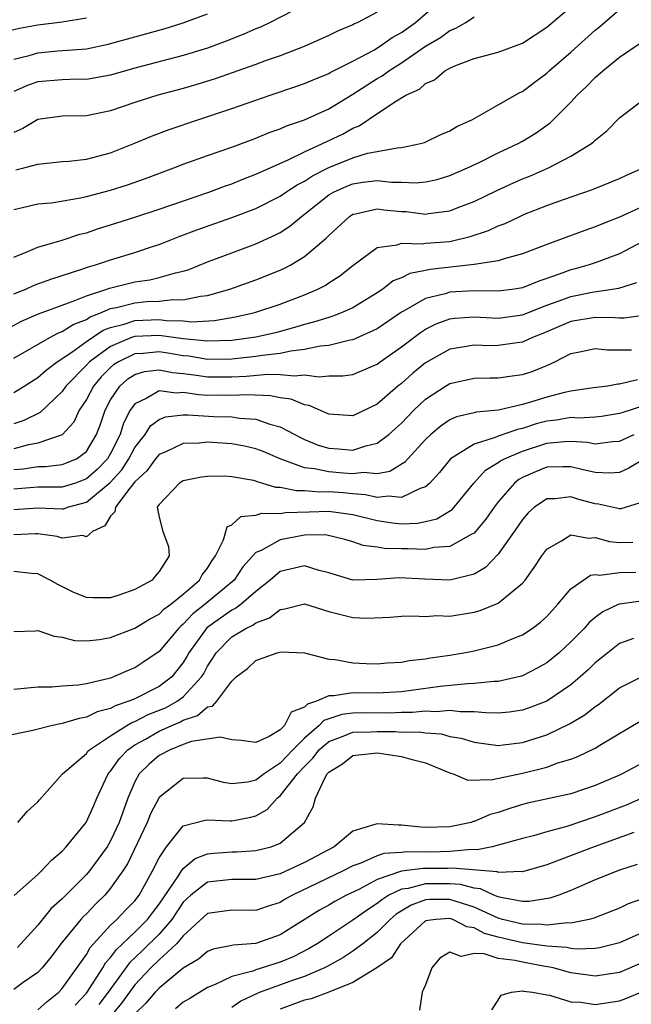
# Model space of a CAD drawing. Units: inches. Extents: x 2577000 to 2580000, y 1530000 to 1533000.
# Drawn here: x 2578361 to 2578412, y 1530074 to 1530155 of the extents above; entities that cross this region are included whole.
import ezdxf

# ---------------------------------------------------------------- set-up
doc = ezdxf.new("R2010")
doc.units = ezdxf.units.IN
doc.header["$MEASUREMENT"] = 0
doc.layers.add('LD25771530_2ft', color=53, linetype='Continuous')

msp = doc.modelspace()

# ---------------------------------------------------------------- linework, layer by layer
at = {"layer": 'LD25771530_2ft'}
for points, elevation in [([(2578361, 1530135.645), (2578362.032, 1530136.032), (2578363, 1530136.458), (2578365, 1530137.045), (2578366.469, 1530137.531), (2578367, 1530137.652), (2578368.009, 1530137.991), (2578369, 1530138.288), (2578371, 1530138.933), (2578373, 1530139.596), (2578377.101, 1530141), (2578378.481, 1530141.519), (2578379, 1530141.692), (2578379.926, 1530142.074), (2578381, 1530142.472), (2578383.653, 1530143.653), (2578385, 1530144.329), (2578386.495, 1530145), (2578388.189, 1530145.811), (2578389, 1530146.274), (2578389.53, 1530146.47), (2578390.291, 1530147), (2578392.449, 1530148.449), (2578393.372, 1530149), (2578394.497, 1530149.503), (2578395, 1530149.958), (2578395.727, 1530150.273), (2578396.582, 1530151), (2578397, 1530151.237), (2578397.424, 1530151.424), (2578399, 1530152.015), (2578401, 1530152.54), (2578403, 1530153.289), (2578405, 1530154.606), (2578408.46, 1530157.54)], 7934), ([(2578361.171, 1530142.829), (2578361.845, 1530143), (2578363, 1530143.317), (2578365, 1530143.515), (2578365.554, 1530143.554), (2578367, 1530143.723), (2578369, 1530144.253), (2578370.929, 1530145), (2578372.382, 1530145.618), (2578373.831, 1530146.169), (2578376.282, 1530147), (2578379, 1530147.896), (2578382.159, 1530149), (2578384.3, 1530149.7), (2578385, 1530149.946), (2578385.73, 1530150.27), (2578387, 1530150.783), (2578387.134, 1530150.866), (2578389, 1530151.808), (2578390.72, 1530152.72), (2578391.189, 1530153), (2578392.249, 1530153.751), (2578393, 1530154.163), (2578394.174, 1530155), (2578396.457, 1530157)], 7930), ([(2578385, 1530156.44), (2578382.17, 1530155), (2578381.379, 1530154.62), (2578381, 1530154.469), (2578379.984, 1530154.016), (2578378.551, 1530153.449), (2578377, 1530152.887), (2578375, 1530152.273), (2578371, 1530151.219), (2578369, 1530150.649), (2578367, 1530150.302), (2578366.304, 1530150.304), (2578365, 1530150.266), (2578363, 1530150.085), (2578362.186, 1530149.814), (2578361, 1530149.305)], 7926), ([(2578361, 1530132.599), (2578362.003, 1530133), (2578362.688, 1530133.312), (2578364.148, 1530133.853), (2578366.639, 1530134.639), (2578367.163, 1530134.837), (2578367.766, 1530135), (2578369, 1530135.422), (2578371, 1530136.026), (2578372.545, 1530136.545), (2578373, 1530136.684), (2578374.666, 1530137.334), (2578376.122, 1530137.878), (2578379.079, 1530138.921), (2578381, 1530139.656), (2578383, 1530140.668), (2578383.476, 1530141), (2578384.401, 1530141.599), (2578385, 1530141.902), (2578385.657, 1530142.343), (2578387, 1530143.041), (2578389, 1530143.839), (2578390.199, 1530144.199), (2578391, 1530144.339), (2578392.665, 1530144.665), (2578393, 1530144.669), (2578394.568, 1530145), (2578394.903, 1530145.097), (2578396.259, 1530145.741), (2578397, 1530146.056), (2578397.591, 1530146.409), (2578398.876, 1530147), (2578401, 1530148.191), (2578402.781, 1530149.219), (2578403, 1530149.313), (2578403.95, 1530150.05), (2578405, 1530150.82), (2578405.191, 1530151), (2578407, 1530152.551), (2578409, 1530154.349), (2578409.36, 1530154.64), (2578409.756, 1530155), (2578411, 1530156.058)], 7936), ([(2578335.311, 1530155.311), (2578337.087, 1530154.913), (2578339, 1530154.175), (2578340.995, 1530152.995), (2578342.089, 1530152.089), (2578343, 1530150.986), (2578345, 1530149.879), (2578345.901, 1530150.099), (2578347, 1530150.331), (2578349, 1530151.243), (2578351, 1530151.91), (2578352.152, 1530152.152), (2578353, 1530152.376), (2578354.779, 1530152.779), (2578356.669, 1530153.331), (2578357, 1530153.37), (2578358.207, 1530153.793), (2578359, 1530153.91), (2578359.803, 1530154.197), (2578361, 1530154.413), (2578361.469, 1530154.531), (2578363, 1530154.79), (2578365, 1530155.047), (2578367, 1530155.379)], 7922), ([(2578391, 1530155.847), (2578389.403, 1530155), (2578389.123, 1530154.877), (2578389, 1530154.804), (2578387.724, 1530154.276), (2578387, 1530153.918), (2578384.976, 1530153.024), (2578383, 1530152.252), (2578381.854, 1530151.855), (2578381, 1530151.533), (2578377.642, 1530150.358), (2578376.117, 1530149.883), (2578375, 1530149.555), (2578372.909, 1530149), (2578371, 1530148.383), (2578369, 1530147.694), (2578367, 1530147.289), (2578365, 1530147.256), (2578363, 1530146.991), (2578361.762, 1530146.238), (2578361, 1530145.911)], 7928), ([(2578361, 1530151.959), (2578362.265, 1530152.265), (2578363, 1530152.476), (2578364.643, 1530152.643), (2578367, 1530152.831), (2578368.805, 1530153.195), (2578373.508, 1530154.492), (2578375, 1530154.951), (2578377, 1530155.718)], 7924), ([(2578361, 1530139.572), (2578361.717, 1530139.717), (2578363, 1530140.019), (2578364.128, 1530140.128), (2578366.518, 1530140.518), (2578367, 1530140.625), (2578369, 1530141.16), (2578370.387, 1530141.613), (2578371.87, 1530142.13), (2578374.227, 1530143), (2578375, 1530143.301), (2578377, 1530144.019), (2578379, 1530144.713), (2578381, 1530145.453), (2578382.085, 1530145.915), (2578383, 1530146.232), (2578383.522, 1530146.478), (2578385, 1530146.968), (2578387, 1530147.88), (2578389, 1530149.087), (2578391, 1530150.36), (2578391.413, 1530150.587), (2578391.956, 1530151), (2578393, 1530151.657), (2578395, 1530153.03), (2578396.239, 1530153.761), (2578397, 1530154.336), (2578397.484, 1530154.516), (2578398.327, 1530155), (2578399, 1530155.447)], 7932), ([(2578359.121, 1530129), (2578361.657, 1530130.343), (2578363.05, 1530130.95), (2578365, 1530131.684), (2578366.046, 1530132.046), (2578367, 1530132.452), (2578368.694, 1530133), (2578368.914, 1530133.086), (2578371, 1530133.599), (2578372.234, 1530133.766), (2578373, 1530133.953), (2578374.349, 1530134.349), (2578375, 1530134.478), (2578375.4, 1530134.6), (2578377, 1530135.239), (2578379, 1530135.993), (2578381, 1530136.72), (2578382.561, 1530137.439), (2578383, 1530137.68), (2578383.8, 1530138.2), (2578384.756, 1530139), (2578385, 1530139.169), (2578387, 1530140.771), (2578387.387, 1530141), (2578388.498, 1530141.502), (2578389, 1530141.694), (2578389.811, 1530141.811), (2578391, 1530141.946), (2578392.182, 1530141.818), (2578393, 1530141.826), (2578394.234, 1530141.766), (2578395, 1530141.841), (2578395.952, 1530142.048), (2578397, 1530142.366), (2578398.466, 1530143), (2578399.479, 1530143.48), (2578401, 1530144.232), (2578402.637, 1530145), (2578403, 1530145.202), (2578404.12, 1530145.88), (2578405.292, 1530146.708), (2578407, 1530148.433), (2578407.518, 1530149), (2578408.282, 1530149.718), (2578409, 1530150.448), (2578409.636, 1530151), (2578411, 1530152.125), (2578412.72, 1530153.28)], 7938), ([(2578361, 1530127.288), (2578363.972, 1530129), (2578364.64, 1530129.36), (2578365, 1530129.489), (2578365.92, 1530130.08), (2578367, 1530130.495), (2578367.303, 1530130.697), (2578368.099, 1530131), (2578369, 1530131.386), (2578369.478, 1530131.478), (2578371, 1530131.871), (2578371.964, 1530131.964), (2578373, 1530132.009), (2578374.146, 1530132.146), (2578375, 1530132.119), (2578376.427, 1530132.427), (2578377, 1530132.472), (2578378.836, 1530133), (2578381, 1530133.768), (2578383, 1530134.556), (2578383.309, 1530134.691), (2578383.881, 1530135), (2578385, 1530135.678), (2578386.794, 1530137.206), (2578387, 1530137.433), (2578388.72, 1530139), (2578389, 1530139.173), (2578389.202, 1530139.202), (2578391, 1530139.61), (2578391.544, 1530139.544), (2578393, 1530139.406), (2578393.388, 1530139.388), (2578395, 1530139.182), (2578395.227, 1530139.227), (2578397, 1530139.451), (2578397.755, 1530139.755), (2578399, 1530140.225), (2578400.875, 1530141.125), (2578402.246, 1530141.754), (2578403, 1530142.088), (2578403.653, 1530142.347), (2578405.153, 1530143), (2578407, 1530143.954), (2578408.689, 1530145), (2578408.864, 1530145.136), (2578409, 1530145.292), (2578409.955, 1530146.045), (2578411, 1530147.137), (2578413, 1530148.632)], 7940), ([(2578361, 1530124.478), (2578361.868, 1530125), (2578363, 1530125.709), (2578363.681, 1530126.319), (2578364.587, 1530127), (2578365.796, 1530127.796), (2578367, 1530128.665), (2578368.393, 1530129.608), (2578369, 1530129.838), (2578370.118, 1530130.118), (2578371, 1530130.418), (2578373, 1530130.488), (2578373.592, 1530130.408), (2578375, 1530130.374), (2578375.693, 1530130.307), (2578377.585, 1530130.415), (2578379.298, 1530130.702), (2578380.658, 1530131), (2578381, 1530131.095), (2578383, 1530131.761), (2578385, 1530132.531), (2578386.113, 1530133), (2578386.703, 1530133.297), (2578387, 1530133.504), (2578387.919, 1530134.081), (2578389, 1530134.959), (2578391, 1530136.436), (2578392.664, 1530136.664), (2578393, 1530136.792), (2578394.731, 1530136.731), (2578395, 1530136.779), (2578397, 1530136.938), (2578398.676, 1530137.324), (2578400.18, 1530137.82), (2578401, 1530138.207), (2578401.579, 1530138.421), (2578402.774, 1530139), (2578403.173, 1530139.173), (2578405, 1530139.893), (2578406.395, 1530140.395), (2578408.787, 1530141.213), (2578411, 1530142.116), (2578411.592, 1530142.407), (2578412.963, 1530143)], 7942), ([(2578415.515, 1530141), (2578411, 1530138.931), (2578409.61, 1530138.39), (2578409, 1530138.125), (2578408.157, 1530137.842), (2578405, 1530136.674), (2578403, 1530135.897), (2578401.494, 1530135.494), (2578401, 1530135.321), (2578399, 1530135.015), (2578395.388, 1530134.612), (2578395, 1530134.523), (2578393.708, 1530134.292), (2578393, 1530133.939), (2578392.32, 1530133.68), (2578391.459, 1530133), (2578391, 1530132.695), (2578389, 1530131.451), (2578387.99, 1530131), (2578387.271, 1530130.73), (2578387, 1530130.666), (2578385.738, 1530130.262), (2578385, 1530130.085), (2578384.173, 1530129.827), (2578382.598, 1530129.402), (2578381, 1530129.039), (2578379, 1530128.771), (2578377, 1530128.69), (2578376.734, 1530128.734), (2578375, 1530128.891), (2578373, 1530129.167), (2578371, 1530129.094), (2578370.723, 1530129), (2578369, 1530128.277), (2578367.267, 1530127), (2578367, 1530126.711), (2578365.313, 1530125), (2578365, 1530124.544), (2578363.177, 1530122.823), (2578361.834, 1530122.166), (2578361, 1530121.894)], 7944), ([(2578414.341, 1530137.659), (2578411, 1530135.916), (2578409, 1530135.17), (2578408.504, 1530135), (2578407.333, 1530134.667), (2578407, 1530134.59), (2578406.33, 1530134.33), (2578405, 1530133.874), (2578404.335, 1530133.665), (2578403, 1530133.11), (2578402.327, 1530133), (2578401, 1530132.817), (2578399, 1530132.849), (2578397, 1530132.747), (2578396.621, 1530132.621), (2578395, 1530132.216), (2578393.184, 1530131.184), (2578393, 1530131.093), (2578391, 1530129.713), (2578389, 1530128.8), (2578388.774, 1530128.774), (2578387, 1530128.356), (2578386.295, 1530128.295), (2578385, 1530128.013), (2578383.884, 1530127.884), (2578383, 1530127.686), (2578381.529, 1530127.529), (2578381, 1530127.435), (2578379, 1530127.231), (2578377, 1530127.203), (2578375.455, 1530127.455), (2578375, 1530127.496), (2578373.719, 1530127.719), (2578373, 1530127.818), (2578371.692, 1530127.692), (2578371, 1530127.665), (2578369.639, 1530127), (2578369.253, 1530126.748), (2578369, 1530126.524), (2578368.234, 1530125.766), (2578367.583, 1530125), (2578367, 1530123.894), (2578366.41, 1530123), (2578365.968, 1530122.032), (2578365, 1530120.981), (2578363, 1530120.284), (2578362.12, 1530120.12), (2578361, 1530119.832)], 7946), ([(2578361, 1530118.11), (2578361.815, 1530118.185), (2578363, 1530118.368), (2578363.636, 1530118.364), (2578365, 1530118.517), (2578366.178, 1530119), (2578367, 1530119.604), (2578367.846, 1530121), (2578368.157, 1530121.843), (2578368.547, 1530123), (2578369, 1530123.85), (2578369.753, 1530125), (2578370.415, 1530125.586), (2578371, 1530125.967), (2578371.794, 1530126.206), (2578373, 1530126.348), (2578374.118, 1530126.118), (2578375, 1530126.037), (2578376.101, 1530125.899), (2578377, 1530125.757), (2578379, 1530125.771), (2578380.188, 1530125.812), (2578381.981, 1530125.981), (2578383, 1530125.944), (2578384.169, 1530125.831), (2578385, 1530125.938), (2578386.228, 1530125.772), (2578387, 1530125.853), (2578388.161, 1530125.839), (2578389, 1530125.954), (2578391, 1530126.804), (2578391.251, 1530127), (2578393, 1530128.235), (2578394.579, 1530129.421), (2578395, 1530129.682), (2578395.878, 1530130.122), (2578397, 1530130.537), (2578397.406, 1530130.594), (2578399, 1530130.7), (2578401, 1530130.598), (2578403, 1530130.88), (2578405, 1530131.671), (2578406.034, 1530132.034), (2578407, 1530132.399), (2578408.748, 1530132.748), (2578410.938, 1530133.062), (2578412.447, 1530133.553)], 7948), ([(2578413, 1530130.831), (2578411.389, 1530130.611), (2578411, 1530130.609), (2578410.641, 1530130.64), (2578409, 1530130.656), (2578407, 1530130.334), (2578404.666, 1530129.334), (2578403.83, 1530129), (2578403, 1530128.612), (2578402.566, 1530128.566), (2578401, 1530128.333), (2578400.332, 1530128.332), (2578399, 1530128.374), (2578398.223, 1530128.223), (2578397, 1530128.032), (2578395, 1530126.927), (2578393.938, 1530126.063), (2578393, 1530125.221), (2578392.721, 1530125), (2578391, 1530123.496), (2578389, 1530122.545), (2578387, 1530122.681), (2578385.39, 1530123.39), (2578385, 1530123.456), (2578383.91, 1530123.91), (2578383, 1530124.018), (2578382.192, 1530124.192), (2578380.275, 1530124.275), (2578379, 1530124.224), (2578378.239, 1530124.238), (2578377, 1530124.232), (2578376.271, 1530124.271), (2578375, 1530124.459), (2578374.41, 1530124.41), (2578373, 1530124.599), (2578371.989, 1530123.989), (2578371, 1530123.532), (2578370.624, 1530123), (2578370.071, 1530121.928), (2578369.792, 1530121), (2578369, 1530119.438), (2578368.739, 1530119), (2578367.884, 1530118.116), (2578367, 1530117.337), (2578366.092, 1530117), (2578365, 1530116.647), (2578363, 1530116.672), (2578361, 1530116.492)], 7950), ([(2578361, 1530114.806), (2578363, 1530114.955), (2578365, 1530114.859), (2578365.13, 1530114.87), (2578365.456, 1530115), (2578367, 1530115.411), (2578368.96, 1530117.04), (2578369.916, 1530118.084), (2578370.516, 1530119), (2578371, 1530119.92), (2578371.845, 1530121), (2578372.293, 1530121.707), (2578373, 1530122.253), (2578373.538, 1530122.463), (2578375, 1530122.614), (2578375.378, 1530122.621), (2578377.516, 1530122.484), (2578379, 1530122.449), (2578379.649, 1530122.351), (2578381, 1530122.258), (2578382.138, 1530121.861), (2578383, 1530121.636), (2578384.723, 1530120.723), (2578385, 1530120.591), (2578386.134, 1530120.134), (2578387, 1530119.864), (2578387.817, 1530119.817), (2578389, 1530119.714), (2578390.076, 1530120.076), (2578391, 1530120.277), (2578391.954, 1530121), (2578392.513, 1530121.487), (2578393, 1530121.937), (2578394.029, 1530123), (2578395, 1530123.92), (2578396.657, 1530125), (2578397, 1530125.209), (2578399, 1530125.647), (2578400.318, 1530125.682), (2578401, 1530125.683), (2578402.146, 1530125.854), (2578403, 1530125.952), (2578403.787, 1530126.213), (2578405, 1530126.692), (2578405.671, 1530127), (2578407, 1530127.673), (2578407.847, 1530127.847), (2578409, 1530128.108), (2578409.999, 1530127.999), (2578412.001, 1530128.001)], 7952), ([(2578412.486, 1530125.514), (2578411, 1530125.144), (2578410.856, 1530125.144), (2578410.029, 1530125), (2578408.856, 1530124.856), (2578407, 1530124.58), (2578406.469, 1530124.469), (2578405, 1530124.093), (2578403.662, 1530123.662), (2578403, 1530123.48), (2578401.017, 1530123), (2578399.167, 1530122.833), (2578399, 1530122.783), (2578397.547, 1530122.453), (2578397, 1530122.204), (2578396.277, 1530121.723), (2578395.422, 1530121), (2578395, 1530120.593), (2578393.536, 1530119), (2578393.29, 1530118.711), (2578392.06, 1530117.941), (2578391, 1530117.769), (2578389.869, 1530117.869), (2578389, 1530117.754), (2578388.196, 1530117.804), (2578387, 1530117.912), (2578385.825, 1530118.174), (2578385, 1530118.256), (2578383, 1530119), (2578381.597, 1530119.597), (2578381, 1530119.831), (2578380.045, 1530120.045), (2578379, 1530120.232), (2578377, 1530120.361), (2578376.298, 1530120.298), (2578375, 1530120.268), (2578373.605, 1530119.605), (2578373, 1530119.353), (2578372.718, 1530119), (2578371.991, 1530118.008), (2578371, 1530117.098), (2578370.577, 1530116.577), (2578369.399, 1530115), (2578369.362, 1530114.638), (2578369, 1530114.26), (2578368.537, 1530113.463), (2578367.519, 1530113), (2578367, 1530112.554), (2578366.673, 1530112.673), (2578365, 1530112.449), (2578364.585, 1530112.585), (2578363, 1530112.803), (2578362.81, 1530112.81), (2578361, 1530112.727)], 7954), ([(2578413, 1530123.368), (2578411.196, 1530122.804), (2578411, 1530122.723), (2578409.512, 1530122.488), (2578409, 1530122.425), (2578407.646, 1530122.354), (2578407, 1530122.394), (2578405.811, 1530122.189), (2578405, 1530122.107), (2578404.127, 1530121.873), (2578403, 1530121.508), (2578402.575, 1530121.425), (2578401, 1530120.861), (2578400.745, 1530120.745), (2578399, 1530120.205), (2578397.067, 1530119), (2578396.141, 1530117.859), (2578395.355, 1530117), (2578395, 1530116.69), (2578394.557, 1530116.557), (2578393, 1530115.795), (2578391.929, 1530115.929), (2578391, 1530115.804), (2578390.038, 1530116.038), (2578389, 1530116.103), (2578388.188, 1530116.189), (2578387, 1530116.284), (2578386.258, 1530116.258), (2578385, 1530116.366), (2578384.345, 1530116.345), (2578383, 1530116.629), (2578382.636, 1530116.636), (2578381.487, 1530117), (2578381.105, 1530117.105), (2578381, 1530117.151), (2578380.803, 1530117.197), (2578379, 1530117.517), (2578378.441, 1530117.559), (2578377, 1530117.54), (2578376.516, 1530117.484), (2578375, 1530117.179), (2578374.675, 1530117), (2578373, 1530115.227), (2578372.857, 1530115), (2578373, 1530114.18), (2578373.32, 1530113), (2578373.77, 1530111.77), (2578373.838, 1530111), (2578373, 1530109.693), (2578372.671, 1530109.329), (2578372.437, 1530109), (2578371, 1530108.214), (2578369.769, 1530107.769), (2578369, 1530107.518), (2578367.528, 1530107.528), (2578367, 1530107.553), (2578365.979, 1530107.978), (2578364.635, 1530108.634), (2578364, 1530109), (2578363, 1530109.501), (2578362.473, 1530109.527), (2578361, 1530109.696)], 7956), ([(2578361, 1530104.745), (2578362.802, 1530104.802), (2578363, 1530104.826), (2578364.355, 1530104.355), (2578365, 1530104.284), (2578366.02, 1530104.02), (2578367, 1530103.975), (2578368.081, 1530104.081), (2578369, 1530104.251), (2578371, 1530105.019), (2578372.22, 1530105.78), (2578373, 1530106.181), (2578373.408, 1530106.592), (2578373.969, 1530107), (2578375, 1530107.838), (2578376.341, 1530109), (2578376.569, 1530109.431), (2578377, 1530109.987), (2578377.38, 1530110.62), (2578377.662, 1530111), (2578378.32, 1530112.32), (2578378.61, 1530113.389), (2578379, 1530113.565), (2578379.761, 1530114.239), (2578381, 1530114.344), (2578381.484, 1530114.516), (2578383, 1530114.489), (2578383.438, 1530114.562), (2578385.38, 1530114.62), (2578387, 1530114.69), (2578389, 1530114.415), (2578391, 1530113.912), (2578392.278, 1530113.722), (2578393, 1530113.645), (2578394.322, 1530113.678), (2578395, 1530113.827), (2578395.94, 1530114.06), (2578397.181, 1530114.819), (2578397.352, 1530115), (2578398.971, 1530117), (2578399.946, 1530118.054), (2578401, 1530118.681), (2578401.177, 1530118.823), (2578401.503, 1530119), (2578403, 1530119.64), (2578405, 1530120.283), (2578406.432, 1530120.432), (2578407, 1530120.447), (2578408.359, 1530120.359), (2578409, 1530120.236), (2578410.42, 1530120.42), (2578411, 1530120.46), (2578412.211, 1530121)], 7958), ([(2578413.077, 1530119), (2578411.78, 1530118.22), (2578411, 1530117.879), (2578410.187, 1530117.813), (2578409, 1530117.871), (2578407.894, 1530118.105), (2578407, 1530118.342), (2578406.339, 1530118.339), (2578405, 1530118.297), (2578404.07, 1530117.93), (2578403, 1530117.449), (2578402.708, 1530117.292), (2578402.346, 1530117), (2578401, 1530115.444), (2578400.665, 1530115), (2578399.986, 1530114.014), (2578399.13, 1530113), (2578399, 1530112.865), (2578398.755, 1530112.756), (2578397, 1530111.772), (2578395.68, 1530111.68), (2578395, 1530111.524), (2578393.574, 1530111.574), (2578393, 1530111.56), (2578391.607, 1530111.607), (2578391, 1530111.72), (2578389.842, 1530111.842), (2578389, 1530112.154), (2578388.345, 1530112.345), (2578386.729, 1530112.729), (2578385, 1530112.706), (2578383, 1530112.325), (2578381.437, 1530111.437), (2578381, 1530111.26), (2578379.914, 1530110.086), (2578379.188, 1530109), (2578376.813, 1530107), (2578375.796, 1530106.203), (2578375, 1530105.353), (2578374.795, 1530105.204), (2578374.593, 1530105), (2578373, 1530103.106), (2578371.754, 1530102.246), (2578371, 1530101.749), (2578370.46, 1530101.54), (2578369.246, 1530101), (2578369, 1530100.914), (2578367, 1530100.44), (2578366.329, 1530100.329), (2578365, 1530100.238), (2578364.158, 1530100.158), (2578363, 1530100.157), (2578361, 1530099.963)], 7960), ([(2578413, 1530115.444), (2578411.569, 1530115), (2578411.123, 1530114.877), (2578411, 1530114.875), (2578409.268, 1530115.268), (2578409, 1530115.282), (2578407.649, 1530115.65), (2578407, 1530115.849), (2578405.703, 1530115.703), (2578405, 1530115.698), (2578403.986, 1530115), (2578403.47, 1530114.53), (2578403, 1530113.998), (2578402.6, 1530113.4), (2578401, 1530111.139), (2578399.955, 1530110.045), (2578399, 1530109.484), (2578397, 1530108.981), (2578394.927, 1530109.073), (2578392.809, 1530109.191), (2578391, 1530109.053), (2578389, 1530108.98), (2578387, 1530109.593), (2578386.22, 1530109.78), (2578385, 1530110.176), (2578383, 1530109.713), (2578382.16, 1530109), (2578381, 1530108.054), (2578379.772, 1530107), (2578379.331, 1530106.669), (2578379, 1530106.516), (2578376.956, 1530105.044), (2578375.46, 1530103), (2578375.306, 1530102.695), (2578375, 1530102.197), (2578374.044, 1530101), (2578373, 1530100.211), (2578371, 1530099.203), (2578370.517, 1530099), (2578369.376, 1530098.625), (2578369, 1530098.403), (2578367.885, 1530098.115), (2578367, 1530097.673), (2578366.414, 1530097.586), (2578365, 1530097.15), (2578364.862, 1530097.138), (2578364.209, 1530097), (2578362.584, 1530096.584), (2578360.053, 1530096.053)], 7962), ([(2578361.333, 1530089), (2578362.103, 1530089.897), (2578363, 1530090.699), (2578363.121, 1530090.879), (2578365.022, 1530093), (2578367, 1530094.693), (2578367.125, 1530094.875), (2578367.255, 1530095), (2578369, 1530096.149), (2578370.34, 1530097), (2578370.755, 1530097.245), (2578371, 1530097.326), (2578372.105, 1530097.895), (2578373.534, 1530098.466), (2578374.502, 1530099), (2578375, 1530099.364), (2578376.514, 1530101), (2578376.699, 1530101.301), (2578377, 1530101.897), (2578377.44, 1530102.56), (2578377.705, 1530103), (2578379, 1530104.3), (2578380.166, 1530105), (2578380.736, 1530105.264), (2578381, 1530105.462), (2578382.125, 1530105.875), (2578383, 1530106.571), (2578383.387, 1530106.613), (2578385, 1530107.022), (2578387, 1530106.403), (2578389, 1530105.908), (2578390.139, 1530105.861), (2578392.068, 1530105.932), (2578393, 1530106.011), (2578393.955, 1530106.045), (2578395, 1530105.987), (2578395.94, 1530106.059), (2578397, 1530106.021), (2578399, 1530106.346), (2578399.518, 1530106.482), (2578401, 1530107.091), (2578401.618, 1530107.618), (2578403, 1530108.735), (2578403.228, 1530109), (2578403.975, 1530110.026), (2578404.586, 1530111), (2578405, 1530111.553), (2578406.232, 1530112.232), (2578407, 1530112.74), (2578408.449, 1530112.448), (2578409, 1530112.511), (2578410.188, 1530112.188), (2578411, 1530112.103), (2578412.119, 1530112.119)], 7964), ([(2578361.035, 1530082.965), (2578363, 1530084.716), (2578363.298, 1530085), (2578364.118, 1530085.882), (2578365, 1530086.637), (2578365.332, 1530087), (2578366.975, 1530089), (2578367.608, 1530090.392), (2578367.864, 1530091), (2578368.802, 1530093), (2578368.883, 1530093.117), (2578369, 1530093.23), (2578369.736, 1530094.264), (2578370.433, 1530095), (2578371, 1530095.396), (2578371.876, 1530095.876), (2578373, 1530096.52), (2578374.041, 1530097), (2578374.716, 1530097.283), (2578375, 1530097.44), (2578376.174, 1530097.826), (2578377, 1530098.536), (2578377.406, 1530098.594), (2578377.759, 1530099), (2578379, 1530100.661), (2578379.359, 1530101), (2578380.301, 1530101.698), (2578381, 1530102.368), (2578382.761, 1530103), (2578383.074, 1530103.074), (2578385.017, 1530102.983), (2578387, 1530102.477), (2578387.55, 1530102.45), (2578389, 1530102.171), (2578390.108, 1530102.108), (2578391, 1530102.082), (2578391.833, 1530102.167), (2578393, 1530102.228), (2578393.642, 1530102.359), (2578395, 1530102.508), (2578395.412, 1530102.588), (2578397, 1530102.812), (2578398.151, 1530103), (2578399, 1530103.165), (2578401, 1530103.662), (2578402.141, 1530104.141), (2578403, 1530104.472), (2578403.792, 1530105), (2578404.485, 1530105.515), (2578405, 1530106.001), (2578405.926, 1530107), (2578407, 1530108.276), (2578408.608, 1530109.392), (2578409, 1530109.441), (2578409.389, 1530109.389), (2578411, 1530109.613), (2578412.348, 1530109.652)], 7966), ([(2578413, 1530107.288), (2578411, 1530107.021), (2578410.949, 1530107), (2578409.624, 1530106.376), (2578409, 1530105.896), (2578408.512, 1530105.488), (2578408.086, 1530105), (2578407, 1530103.912), (2578406.014, 1530103), (2578405, 1530102.176), (2578404.257, 1530101.743), (2578403, 1530101.102), (2578402.924, 1530101.076), (2578401, 1530100.633), (2578400.635, 1530100.635), (2578399, 1530100.455), (2578398.447, 1530100.447), (2578396.213, 1530100.213), (2578393, 1530099.787), (2578391, 1530099.674), (2578389, 1530099.689), (2578387.434, 1530099.434), (2578387, 1530099.447), (2578385.989, 1530099), (2578385.24, 1530098.76), (2578385, 1530098.502), (2578383.913, 1530098.088), (2578383.355, 1530097), (2578383, 1530096.645), (2578382.089, 1530096.089), (2578381, 1530095.606), (2578379.765, 1530095.765), (2578379, 1530095.805), (2578378.041, 1530096.041), (2578375.684, 1530095.684), (2578375, 1530095.432), (2578373.912, 1530095), (2578373, 1530094.516), (2578372.185, 1530093.815), (2578371.357, 1530093), (2578371, 1530092.359), (2578370.411, 1530091), (2578369.708, 1530089), (2578369, 1530087.489), (2578368.707, 1530087), (2578367.247, 1530085), (2578367, 1530084.715), (2578365, 1530082.694), (2578364.099, 1530081.901), (2578363, 1530080.537), (2578361.322, 1530078.678)], 7968), ([(2578412.17, 1530104.17), (2578411, 1530103.75), (2578410.043, 1530103), (2578409, 1530102.155), (2578408.417, 1530101.583), (2578407.771, 1530101), (2578407, 1530100.352), (2578405, 1530099.008), (2578403.553, 1530098.447), (2578403, 1530098.261), (2578401.894, 1530098.106), (2578401, 1530098.025), (2578399.97, 1530098.03), (2578399, 1530098.135), (2578397.882, 1530098.118), (2578397, 1530098.239), (2578395.866, 1530098.134), (2578395, 1530098.185), (2578393.933, 1530098.068), (2578393, 1530098.062), (2578391.98, 1530098.02), (2578389.968, 1530098.032), (2578389, 1530098.014), (2578388.095, 1530097.905), (2578386.599, 1530097.401), (2578386.228, 1530097), (2578385, 1530095.962), (2578384.037, 1530095), (2578383, 1530093.878), (2578381.669, 1530093), (2578381, 1530092.485), (2578380.336, 1530092.336), (2578379, 1530092.197), (2578378.306, 1530092.306), (2578377, 1530092.66), (2578376.641, 1530092.641), (2578375, 1530092.617), (2578373, 1530091.068), (2578372.288, 1530089.712), (2578372.02, 1530089), (2578370.402, 1530085.598), (2578370.018, 1530085), (2578369, 1530083.57), (2578368.512, 1530083), (2578367.749, 1530082.251), (2578367, 1530081.474), (2578366.755, 1530081.245), (2578366.533, 1530081), (2578364.891, 1530079), (2578364.089, 1530077.911), (2578363.347, 1530077), (2578363, 1530076.635), (2578361.795, 1530075.795), (2578361, 1530075.214)], 7970), ([(2578363, 1530073.54), (2578363.772, 1530074.229), (2578364.714, 1530075), (2578365, 1530075.302), (2578367, 1530078.114), (2578367.315, 1530078.685), (2578369, 1530080.514), (2578369.516, 1530081), (2578370.235, 1530081.764), (2578371, 1530082.538), (2578371.35, 1530083), (2578371.81, 1530083.81), (2578372.457, 1530085), (2578373, 1530086.095), (2578373.605, 1530087), (2578375, 1530088.729), (2578376.802, 1530089.198), (2578377, 1530089.208), (2578378.859, 1530089.141), (2578379, 1530089.12), (2578380.566, 1530089.434), (2578381, 1530089.542), (2578381.931, 1530090.069), (2578382.757, 1530091), (2578383, 1530091.185), (2578384.43, 1530093), (2578385, 1530093.617), (2578385.702, 1530094.298), (2578386.209, 1530095), (2578387, 1530095.689), (2578388.068, 1530096.069), (2578389, 1530096.451), (2578390.483, 1530096.483), (2578391, 1530096.509), (2578392.492, 1530096.492), (2578393, 1530096.455), (2578394.464, 1530096.465), (2578395, 1530096.386), (2578396.297, 1530096.297), (2578397, 1530096.102), (2578397.944, 1530095.944), (2578399, 1530095.611), (2578401, 1530095.36), (2578401.397, 1530095.398), (2578403, 1530095.602), (2578405, 1530096.228), (2578406.876, 1530097.124), (2578408.134, 1530097.866), (2578409, 1530098.56), (2578409.268, 1530098.733), (2578411, 1530100.107), (2578413, 1530101.102)], 7972), ([(2578366.067, 1530073.932), (2578367, 1530074.922), (2578368.366, 1530077), (2578368.592, 1530077.408), (2578369, 1530077.847), (2578369.475, 1530078.525), (2578371, 1530079.958), (2578372.041, 1530081), (2578372.447, 1530081.553), (2578373, 1530082.255), (2578374.604, 1530084.604), (2578374.845, 1530085), (2578375, 1530085.207), (2578375.971, 1530086.029), (2578377, 1530086.409), (2578377.525, 1530086.475), (2578379, 1530086.58), (2578379.421, 1530086.578), (2578381, 1530086.673), (2578382.266, 1530087), (2578383, 1530087.292), (2578384.996, 1530089.004), (2578385.724, 1530090.276), (2578385.922, 1530091), (2578386.7, 1530092.7), (2578386.885, 1530093), (2578387, 1530093.135), (2578388.152, 1530093.848), (2578389, 1530094.521), (2578391, 1530094.732), (2578393, 1530094.454), (2578393.782, 1530094.218), (2578395, 1530093.909), (2578397.061, 1530093.061), (2578397.285, 1530093), (2578398.476, 1530092.476), (2578400.531, 1530092.531), (2578403, 1530093.077), (2578404.559, 1530093.441), (2578405, 1530093.573), (2578405.913, 1530093.913), (2578407, 1530094.233), (2578407.561, 1530094.44), (2578409, 1530095.14), (2578409.38, 1530095.38), (2578413, 1530097.526)], 7974), ([(2578413, 1530093.955), (2578411.226, 1530093), (2578411, 1530092.896), (2578409, 1530092.062), (2578407, 1530091.363), (2578403.419, 1530090.581), (2578403, 1530090.474), (2578401.871, 1530090.13), (2578401, 1530089.821), (2578400.341, 1530089.659), (2578399, 1530089.068), (2578398.934, 1530089.067), (2578398.765, 1530089), (2578397, 1530088.646), (2578395, 1530088.591), (2578394.605, 1530088.605), (2578393, 1530088.787), (2578392.763, 1530088.763), (2578391, 1530088.898), (2578390.819, 1530088.819), (2578389, 1530088.291), (2578387.445, 1530087), (2578385, 1530085.688), (2578383, 1530084.767), (2578381, 1530084.283), (2578379, 1530084.306), (2578377, 1530084.07), (2578375.625, 1530083), (2578375, 1530082.413), (2578374.048, 1530081), (2578373, 1530079.789), (2578371.597, 1530078.404), (2578370.567, 1530077.433), (2578368.81, 1530075), (2578368.02, 1530073.98)], 7976), ([(2578413, 1530091.056), (2578411.563, 1530090.437), (2578409, 1530089.458), (2578406.668, 1530088.668), (2578405, 1530088.228), (2578403.906, 1530087.906), (2578403, 1530087.674), (2578401, 1530087.124), (2578400.496, 1530087), (2578399.259, 1530086.741), (2578398.782, 1530086.782), (2578397, 1530086.594), (2578395.448, 1530086.552), (2578393.417, 1530086.583), (2578393, 1530086.531), (2578391.556, 1530086.445), (2578391, 1530086.249), (2578389.652, 1530085.652), (2578389, 1530085.433), (2578388.184, 1530085), (2578384.008, 1530083), (2578383.362, 1530082.637), (2578383, 1530082.41), (2578381.935, 1530082.065), (2578381, 1530081.725), (2578379, 1530081.765), (2578377, 1530081.5), (2578375, 1530079.657), (2578374.451, 1530079), (2578373, 1530077.665), (2578372.312, 1530077), (2578371, 1530075.597), (2578369.899, 1530074.101), (2578369, 1530072.979)], 7978), ([(2578412.177, 1530088.177), (2578408.903, 1530087), (2578405.795, 1530085.796), (2578405, 1530085.509), (2578403, 1530084.933), (2578402.945, 1530084.946), (2578401, 1530084.885), (2578400.921, 1530084.922), (2578397.228, 1530085.228), (2578396.801, 1530085.198), (2578394.796, 1530085.204), (2578393, 1530084.981), (2578391, 1530084.302), (2578389.48, 1530083.48), (2578388.484, 1530083), (2578387.512, 1530082.488), (2578387, 1530082.18), (2578386.239, 1530081.761), (2578383, 1530079.729), (2578381, 1530079.008), (2578379.124, 1530078.876), (2578379, 1530078.84), (2578377.459, 1530078.541), (2578377, 1530078.355), (2578376.269, 1530077.731), (2578375, 1530076.984), (2578373, 1530075.332), (2578372.69, 1530075), (2578371.909, 1530074.091), (2578371, 1530073.221)], 7980), ([(2578412.477, 1530085.522), (2578411, 1530085.074), (2578409, 1530084.254), (2578407, 1530083.389), (2578405.992, 1530083), (2578405.257, 1530082.743), (2578403.525, 1530082.475), (2578403, 1530082.483), (2578401.198, 1530082.802), (2578401, 1530082.857), (2578400.645, 1530083), (2578399.526, 1530083.526), (2578399, 1530083.569), (2578397.894, 1530083.894), (2578397, 1530083.947), (2578395, 1530083.948), (2578393.56, 1530083.559), (2578393, 1530083.492), (2578391.974, 1530083), (2578391.376, 1530082.624), (2578391, 1530082.307), (2578390.197, 1530081.802), (2578389, 1530080.926), (2578387, 1530079.633), (2578386.059, 1530079), (2578385.4, 1530078.599), (2578384.072, 1530077.928), (2578383, 1530077.472), (2578381, 1530076.837), (2578380.732, 1530076.732), (2578379, 1530076.281), (2578377.624, 1530075.624), (2578377, 1530075.39), (2578375.527, 1530074.473), (2578375, 1530074.167), (2578374.363, 1530073.637)], 7982), ([(2578413, 1530082.728), (2578411.72, 1530082.28), (2578411, 1530081.937), (2578408.895, 1530081.105), (2578408.498, 1530081), (2578407, 1530080.692), (2578406.717, 1530080.717), (2578405, 1530080.522), (2578404.586, 1530080.586), (2578403, 1530080.602), (2578401.35, 1530081), (2578401, 1530081.097), (2578399, 1530082.002), (2578397, 1530082.638), (2578395.363, 1530082.637), (2578395, 1530082.609), (2578393.821, 1530082.178), (2578392.574, 1530081.426), (2578392.068, 1530081), (2578391, 1530079.922), (2578389.812, 1530079), (2578389, 1530078.393), (2578388.164, 1530077.837), (2578386.882, 1530077.117), (2578386.647, 1530077), (2578385, 1530076.295), (2578383.931, 1530075.931), (2578381.345, 1530075), (2578381.099, 1530074.901), (2578379.737, 1530074.262), (2578379, 1530073.728)], 7984), ([(2578415, 1530080.86), (2578411, 1530079.077), (2578409.344, 1530078.657), (2578409, 1530078.601), (2578407.46, 1530078.54), (2578407, 1530078.592), (2578406.671, 1530078.672), (2578405, 1530078.786), (2578403, 1530079.074), (2578401, 1530079.54), (2578399.853, 1530079.853), (2578399, 1530080.304), (2578398.393, 1530080.392), (2578397.247, 1530081), (2578397, 1530081.082), (2578395.859, 1530081), (2578395, 1530080.878), (2578392.935, 1530079), (2578392.173, 1530077.827), (2578390.977, 1530077), (2578389, 1530075.796), (2578387.012, 1530074.988), (2578385.556, 1530074.444), (2578385, 1530074.336), (2578383, 1530073.602)], 7986), ([(2578413, 1530077.487), (2578411, 1530076.629), (2578409, 1530076.311), (2578408.406, 1530076.406), (2578407, 1530076.586), (2578405.519, 1530077), (2578405.102, 1530077.102), (2578404.873, 1530077.127), (2578403, 1530077.464), (2578402.386, 1530077.614), (2578401, 1530077.784), (2578399.83, 1530078.17), (2578399, 1530078.183), (2578397.945, 1530077.945), (2578397, 1530078.312), (2578396.185, 1530077.816), (2578395.502, 1530077), (2578395, 1530075.6), (2578394.709, 1530075), (2578394.486, 1530073.514)], 7988), ([(2578400.468, 1530073.532), (2578401, 1530074.349), (2578401.236, 1530074.764), (2578402.092, 1530075), (2578403, 1530075.111), (2578403.085, 1530075.085), (2578403.811, 1530075), (2578405, 1530074.776), (2578405.241, 1530074.759), (2578407, 1530074.211), (2578407.826, 1530074.174), (2578409, 1530073.982), (2578411, 1530074.278), (2578411.533, 1530074.467), (2578413, 1530075.083)], 7990)]:
    msp.add_lwpolyline(points, dxfattribs=dict(at, elevation=elevation))

doc.saveas('drawing.dxf')
